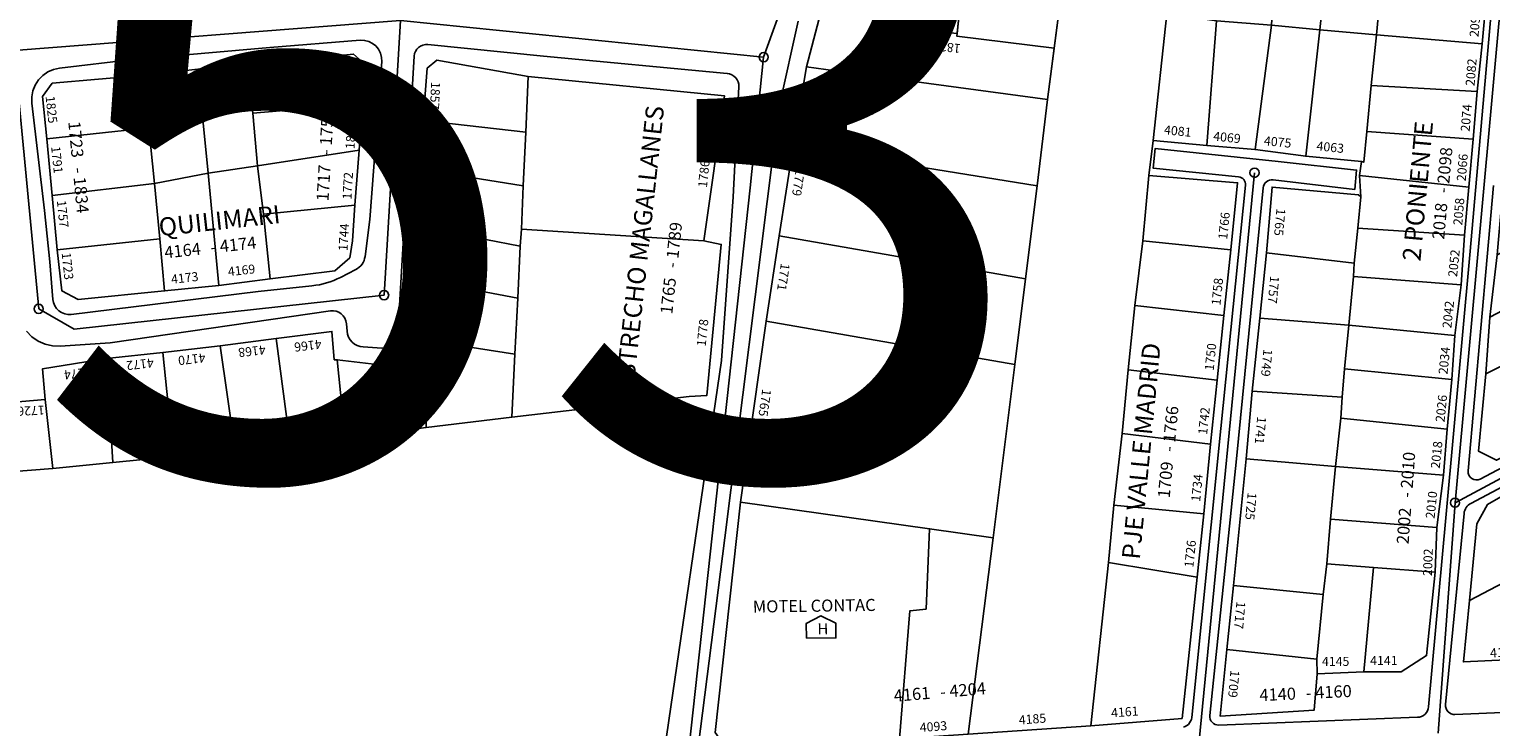
# Model space of a CAD drawing. Extents: x 333700 to 345400, y 6299800 to 6307551.
# Drawn here: x 341287 to 341529, y 6303018 to 6303134 of the extents above; entities that cross this region are included whole.
import ezdxf

# ---------------------------------------------------------------- set-up
doc = ezdxf.new("R2010")
doc.units = 0
doc.header["$MEASUREMENT"] = 0
doc.layers.get('0').update_dxf_attribs({"linetype": 'CONTINUOUS'})
for name, color, linetype in [('1010', 7, 'CONTINUOUS'), ('1400', 7, 'CONTINUOUS'), ('1500', 7, 'CONTINUOUS'), ('2000', 7, 'CONTINUOUS'), ('2510', 7, 'CONTINUOUS'), ('LIMITE_PREDIAL', 7, 'CONTINUOUS')]:
    doc.layers.add(name, color=color, linetype=linetype)

msp = doc.modelspace()

# ---------------------------------------------------------------- linework, layer by layer
at = {"color": 10}
for points in [[(341429.13, 6303162.24), (341418.77, 6303152.33), (341414.72, 6303146.92), (341408.41, 6303129.35)], [(341531.17, 6303149.85), (341531.24, 6303146.47), (341522.92, 6303055.57)], [(341284.3, 6303130.48), (341348.27, 6303135.44)], [(341348.27, 6303135.44), (341345.56, 6303089.94)], [(341348.27, 6303135.44), (341408.41, 6303129.35)], [(341284.3, 6303130.48), (341288.35, 6303087.68)], [(341408.41, 6303129.35), (341406.16, 6303107.73), (341395.34, 6303008.62)], [(341480.49, 6303015.6), (341489.72, 6303110.21)], [(341288.35, 6303087.68), (341294.21, 6303084.3), (341345.56, 6303089.94)], [(341522.92, 6303055.57), (341583.6, 6303088.06), (341583.2, 6303088.81)], [(341522.92, 6303055.57), (341520.13, 6303017.41)]]:
    msp.add_lwpolyline(points, dxfattribs=at)
at = {"color": 1}
msp.add_lwpolyline([(341415.5, 6303033.13), (341415.46, 6303035.58), (341417.89, 6303036.84), (341420.35, 6303035.65), (341420.39, 6303033.2), (341415.5, 6303033.13)], dxfattribs=at)
at = {"layer": '1400', "color": 2}
for points in [[(341400.4, 6303017.55), (341404.6, 6303055.65), (341408.8, 6303085.65), (341411, 6303099.75), (341413.3, 6303114.55), (341415.5, 6303127.75), (341420, 6303144.85)], [(341436.7, 6303142.75), (341435.6, 6303133.75), (341440.44, 6303133.25), (341441.3, 6303141.25)], [(341533.4, 6303134.8), (341531.6, 6303115.7), (341530.7, 6303106.1), (341529.9, 6303096.6), (341528.7, 6303086.3), (341528, 6303076.9), (341526.8, 6303064.1), (341529.8, 6303062.6), (341541.6, 6303068.7), (341548.7, 6303072.6), (341556.6, 6303076.6), (341563.4, 6303080.3), (341574.9, 6303086.3), (341575.7, 6303090.7), (341571.1, 6303099.6), (341567.4, 6303106.6), (341563.7, 6303113.8), (341560, 6303120.9), (341556.2, 6303128.1), (341552.5, 6303135.3), (341548.9, 6303142.2), (341535.1, 6303135.7), (341533.4, 6303134.8)], [(341528.1, 6303139.45), (341527.4, 6303131.55), (341526.6, 6303123.65), (341525.9, 6303115.75), (341525.2, 6303107.85), (341524.5, 6303099.85), (341523.9, 6303091.65), (341522.9, 6303083.25), (341522.4, 6303075.95), (341521.6, 6303067.75), (341521, 6303060.15), (341519.9, 6303051.45), (341519.6, 6303044.05), (341518.2, 6303030.25), (341514, 6303027.55), (341507.8, 6303027.55), (341500.1, 6303027.25), (341499.6, 6303021.25), (341484, 6303020.25), (341485.1, 6303031.25), (341486.2, 6303041.85), (341488.3, 6303062.85), (341489.3, 6303074.05), (341490.6, 6303086.15), (341491.7, 6303096.95), (341492.6, 6303107.85), (341506.9, 6303106.55)], [(341340.5, 6303129.85), (341323, 6303128.15), (341314.7, 6303127.35), (341305.9, 6303126.35), (341290.6, 6303125.05), (341289, 6303122.85), (341289.7, 6303115.85), (341290.6, 6303106.45), (341291.4, 6303097.45), (341292.2, 6303090.65), (341294.9, 6303089.25), (341309.2, 6303090.65), (341318.2, 6303091.55), (341326.7, 6303092.65), (341337.4, 6303093.95), (341339.9, 6303096.15), (341340.3, 6303098.95), (341340.7, 6303104.85), (341341.4, 6303113.95), (341341.9, 6303121.65), (341342.4, 6303128.15), (341340.5, 6303129.85)], [(341310.7, 6303063.25), (341320.9, 6303064.25), (341330, 6303065.25), (341339.1, 6303066.25), (341352.5, 6303068.05), (341366.7, 6303069.75), (341396.1, 6303073.15), (341399, 6303073.35), (341401.4, 6303098.35), (341398.5, 6303098.95), (341401.9, 6303122.95), (341369.4, 6303126.15), (341354.3, 6303128.85), (341352.7, 6303127.55), (341352, 6303118.85), (341351.7, 6303110.75), (341351, 6303101.35), (341350.8, 6303092.65), (341350.2, 6303082.75), (341353.4, 6303082.35), (341352.8, 6303077.45), (341337.8, 6303079.25), (341337.3, 6303079.25), (341336.9, 6303083.95), (341327.7, 6303082.75), (341318.4, 6303081.55), (341308.9, 6303080.45), (341299.6, 6303079.45), (341289, 6303077.75), (341289.4, 6303072.65), (341283.6, 6303072.15)], [(341506.9, 6303106.55), (341507.3, 6303106.25), (341507.1, 6303109.75), (341507.4, 6303112.05), (341498.2, 6303112.95), (341489.8, 6303114.05), (341481.8, 6303114.75), (341472.9, 6303115.55), (341472.2, 6303109.75), (341486.9, 6303108.55), (341485.8, 6303097.45), (341484.6, 6303086.55), (341483.5, 6303075.85), (341482.4, 6303065.25), (341481.3, 6303053.75), (341480.2, 6303043.25), (341477.7, 6303019.85), (341462.6, 6303018.65), (341442.3, 6303017.25)], [(341261.7, 6303004.55), (341254.8, 6303023.35), (341245.7, 6303052.55), (341203.5, 6303045.45), (341201.4, 6303056.95), (341201.1, 6303059.85), (341223.8, 6303062.35), (341243.5, 6303064.75), (341251.5, 6303066.05), (341259, 6303067.25), (341267, 6303068.75), (341268.7, 6303059.55), (341290.7, 6303061.25), (341300.6, 6303062.25), (341310.7, 6303063.25)], [(341532.7, 6303057.8), (341528.3, 6303055.3), (341526.5, 6303052.1), (341525.3, 6303039.4), (341524.3, 6303029.2), (341540.8, 6303030)]]:
    msp.add_lwpolyline(points, dxfattribs=at)
at = {"layer": '1500'}
for centre in [(341408.4, 6303129.35), (341489.71, 6303110.21), (341345.55, 6303089.94), (341288.34, 6303087.68), (341522.91, 6303055.57)]:
    msp.add_circle(centre, 0.759, dxfattribs=at)
at = {"layer": '2000', "color": 1}
for points in [[(341529.84, 6303147.45), (341525.4, 6303097.25), (341521.4, 6303053.05), (341518.53, 6303021.79), (341518.47, 6303021.45), (341518.35, 6303021.13), (341518.17, 6303020.83), (341517.94, 6303020.57), (341517.67, 6303020.36), (341517.37, 6303020.2), (341517.04, 6303020.09), (341516.7, 6303020.05), (341483.8, 6303018.75), (341483.49, 6303018.77), (341483.19, 6303018.86), (341482.91, 6303019.01), (341482.68, 6303019.21), (341482.49, 6303019.46), (341482.36, 6303019.74), (341482.29, 6303020.05), (341482.29, 6303020.36), (341486.7, 6303062.85), (341491.12, 6303107.7), (341491.18, 6303108), (341491.3, 6303108.27), (341491.47, 6303108.52), (341491.68, 6303108.73), (341491.93, 6303108.89), (341492.21, 6303109), (341492.5, 6303109.06), (341492.8, 6303109.05), (341506.3, 6303107.45), (341506.61, 6303110.65), (341493.6, 6303112.05)], [(341397.55, 6303015.12), (341402, 6303049.75), (341410, 6303113.35), (341411.1, 6303121.65), (341414.15, 6303135.31)], [(341303.9, 6303128.95), (341326.6, 6303130.95), (341341.6, 6303132.15), (341342.31, 6303132.13), (341343, 6303131.96), (341343.64, 6303131.64), (341344.19, 6303131.2), (341344.64, 6303130.65), (341344.96, 6303130.01), (341345.13, 6303129.32), (341345.16, 6303128.61), (341343.2, 6303102.45), (341342.4, 6303096.35), (341342.33, 6303096.01), (341342.23, 6303095.69), (341342.08, 6303095.37), (341341.9, 6303095.08), (341341.69, 6303094.81), (341341.44, 6303094.57), (341341.17, 6303094.36), (341340.87, 6303094.19), (341338.33, 6303092.89), (341337.77, 6303092.62), (341337.2, 6303092.38), (341336.62, 6303092.16), (341336.03, 6303091.97), (341335.44, 6303091.81), (341334.84, 6303091.67), (341334.23, 6303091.57), (341333.61, 6303091.49), (341324.7, 6303090.55), (341293.75, 6303086.76), (341293.2, 6303086.75), (341292.66, 6303086.85), (341292.15, 6303087.05), (341291.69, 6303087.36), (341291.31, 6303087.74), (341291, 6303088.2), (341290.8, 6303088.71), (341290.7, 6303089.25), (341290.2, 6303095.45), (341289.3, 6303103.95), (341287.21, 6303121.74), (341287.19, 6303122.77), (341287.37, 6303123.78), (341287.74, 6303124.74), (341288.3, 6303125.6), (341289.01, 6303126.34), (341289.86, 6303126.92), (341290.8, 6303127.33), (341291.8, 6303127.55), (341303.9, 6303128.95)], [(341286.32, 6303083.96), (341287.21, 6303083.05), (341288.25, 6303082.32), (341289.42, 6303081.81), (341290.66, 6303081.53), (341291.93, 6303081.49), (341300.2, 6303082.05), (341336.65, 6303087.33), (341337.13, 6303087.35), (341337.6, 6303087.27), (341338.05, 6303087.1), (341338.45, 6303086.84), (341338.79, 6303086.51), (341339.06, 6303086.11), (341339.23, 6303085.67), (341339.32, 6303085.2), (341339.41, 6303084), (341339.5, 6303083.49), (341339.67, 6303083.01), (341339.93, 6303082.57), (341340.26, 6303082.18), (341340.66, 6303081.85), (341341.11, 6303081.6), (341341.59, 6303081.44), (341342.1, 6303081.36), (341345.19, 6303081.18), (341345.68, 6303081.2), (341346.16, 6303081.31), (341346.6, 6303081.52), (341347, 6303081.81), (341347.33, 6303082.17), (341347.59, 6303082.58), (341347.76, 6303083.04), (341347.84, 6303083.53), (341350.54, 6303129.52), (341350.61, 6303129.93), (341350.75, 6303130.31), (341350.97, 6303130.66), (341351.26, 6303130.96), (341351.59, 6303131.19), (341351.97, 6303131.35), (341352.38, 6303131.44), (341352.79, 6303131.44), (341371.94, 6303129.52), (341402.38, 6303126.67), (341402.78, 6303126.59), (341403.15, 6303126.44), (341403.49, 6303126.23), (341403.78, 6303125.95), (341404.02, 6303125.62), (341404.18, 6303125.25), (341404.28, 6303124.86), (341404.3, 6303124.46), (341403.34, 6303106.23), (341401.43, 6303079.13), (341390.97, 6303007.83)], [(341493.6, 6303112.05), (341473.26, 6303114.25), (341472.93, 6303110.96), (341487.07, 6303109.53), (341487.31, 6303109.48), (341487.54, 6303109.39), (341487.75, 6303109.25), (341487.92, 6303109.08), (341488.06, 6303108.87), (341488.15, 6303108.64), (341488.2, 6303108.4), (341488.2, 6303108.15), (341484.1, 6303067.85), (341479.3, 6303020.01), (341479.24, 6303019.69), (341479.12, 6303019.39), (341478.96, 6303019.11), (341478.75, 6303018.87), (341478.5, 6303018.67), (341478.22, 6303018.51), (341477.92, 6303018.4)], [(341529.3, 6303108.1), (341525.09, 6303060.83), (341525.11, 6303060.47), (341525.22, 6303060.12), (341525.43, 6303059.81), (341525.7, 6303059.57), (341526.03, 6303059.41), (341526.39, 6303059.34), (341526.76, 6303059.37), (341527.1, 6303059.5), (341578.83, 6303086.84)], [(341541.4, 6303063.9), (341525.52, 6303055.47), (341525.3, 6303055.34), (341525.09, 6303055.17), (341524.91, 6303054.99), (341524.75, 6303054.78), (341524.62, 6303054.55), (341524.51, 6303054.31), (341524.44, 6303054.06), (341524.4, 6303053.8), (341521.35, 6303022.14), (341521.35, 6303021.82), (341521.42, 6303021.51), (341521.56, 6303021.22), (341521.75, 6303020.97), (341521.99, 6303020.76), (341522.28, 6303020.61), (341522.58, 6303020.52), (341522.9, 6303020.5), (341563.7, 6303022.2)]]:
    msp.add_lwpolyline(points, dxfattribs=at)
at = {"layer": 'LIMITE_PREDIAL', "color": 4}
for points in [[(341493.5, 6303151.65), (341492.5, 6303134.65), (341500.5, 6303133.85), (341502.3, 6303150.55), (341493.5, 6303151.65)], [(341511.4, 6303149.75), (341510.7, 6303141.35), (341509.9, 6303133.05), (341500.5, 6303133.85), (341502.3, 6303150.55), (341511.4, 6303149.75)], [(341420, 6303144.85), (341415.5, 6303127.75), (341425.1, 6303126.45), (341428, 6303143.85), (341420, 6303144.85)], [(341436.7, 6303142.75), (341435.6, 6303133.75), (341434.8, 6303133.75), (341433.7, 6303125.25), (341425.1, 6303126.45), (341428, 6303143.85), (341436.7, 6303142.75)], [(341441.3, 6303141.25), (341457.6, 6303139.35), (341456.5, 6303130.85), (341440.4, 6303132.85), (341441.3, 6303141.25)], [(341442.3, 6303017.25), (341446.4, 6303049.75), (341450, 6303078.45), (341451.8, 6303092.65), (341453.7, 6303108.05), (341455.4, 6303122.35), (341457.6, 6303139.35), (341475.2, 6303136.55), (341472.9, 6303115.55), (341472.2, 6303109.75), (341471.2, 6303098.95), (341469.9, 6303088.25), (341468.8, 6303077.55), (341467.8, 6303067.05), (341466.4, 6303055.15), (341465.5, 6303045.65), (341462.6, 6303018.65), (341442.3, 6303017.25)], [(341528.1, 6303139.45), (341510.7, 6303141.35), (341509.9, 6303133.05), (341527.4, 6303131.55), (341528.1, 6303139.45)], [(341481.8, 6303114.75), (341472.9, 6303115.55), (341475.2, 6303136.55), (341483.4, 6303135.35), (341481.8, 6303114.75)], [(341481.8, 6303114.75), (341483.4, 6303135.35), (341492.5, 6303134.65), (341489.8, 6303114.05), (341481.8, 6303114.75)], [(341498.2, 6303112.95), (341500.5, 6303133.85), (341492.5, 6303134.65), (341489.8, 6303114.05), (341498.2, 6303112.95)], [(341440.44, 6303133.25), (341435.6, 6303133.75), (341434.8, 6303133.75), (341433.7, 6303125.25), (341455.4, 6303122.35), (341456.5, 6303130.85), (341440.4, 6303132.85), (341440.44, 6303133.25)], [(341507.4, 6303112.05), (341507.8, 6303111.95), (341508.3, 6303117.05), (341509, 6303124.65), (341509.9, 6303133.05), (341500.5, 6303133.85), (341498.2, 6303112.95), (341507.4, 6303112.05)], [(341526.6, 6303123.65), (341509, 6303124.65), (341509.9, 6303133.05), (341527.4, 6303131.55), (341526.6, 6303123.65)], [(341342.4, 6303128.15), (341340.5, 6303129.85), (341323, 6303128.15), (341323.8, 6303120.05), (341341.9, 6303121.65), (341342.4, 6303128.15)], [(341314.7, 6303127.35), (341316.4, 6303110.15), (341307.5, 6303108.45), (341306.6, 6303117.65), (341305.9, 6303126.35), (341314.7, 6303127.35)], [(341323, 6303128.15), (341323.8, 6303120.05), (341324.6, 6303111.35), (341316.4, 6303110.15), (341314.7, 6303127.35), (341323, 6303128.15)], [(341352.7, 6303127.55), (341354.3, 6303128.85), (341369.4, 6303126.15), (341369, 6303116.95), (341352, 6303118.85), (341352.7, 6303127.55)], [(341415.5, 6303127.75), (341425.1, 6303126.45), (341433.7, 6303125.25), (341455.4, 6303122.35), (341453.7, 6303108.05), (341413.3, 6303114.55), (341415.5, 6303127.75)], [(341290.6, 6303125.05), (341305.9, 6303126.35), (341306.6, 6303117.65), (341289.7, 6303115.85), (341289, 6303122.85), (341290.6, 6303125.05)], [(341401.9, 6303122.95), (341369.4, 6303126.15), (341369, 6303116.95), (341368.6, 6303108.05), (341368.3, 6303100.85), (341398.5, 6303098.95), (341401.9, 6303122.95)], [(341526.6, 6303123.65), (341509, 6303124.65), (341508.3, 6303117.05), (341525.9, 6303115.75), (341526.6, 6303123.65)], [(341341.4, 6303113.95), (341324.6, 6303111.35), (341323.8, 6303120.05), (341341.9, 6303121.65), (341341.4, 6303113.95)], [(341289.7, 6303115.85), (341306.6, 6303117.65), (341307.5, 6303108.45), (341290.6, 6303106.45), (341289.7, 6303115.85)], [(341351.7, 6303110.75), (341368.6, 6303108.05), (341369, 6303116.95), (341352, 6303118.85), (341351.7, 6303110.75)], [(341525.2, 6303107.85), (341507.1, 6303109.75), (341507.4, 6303112.05), (341507.8, 6303111.95), (341508.3, 6303117.05), (341525.9, 6303115.75), (341525.2, 6303107.85)], [(341341.4, 6303113.95), (341324.6, 6303111.35), (341325.6, 6303103.35), (341340.7, 6303104.85), (341341.4, 6303113.95)], [(341411, 6303099.75), (341451.8, 6303092.65), (341453.7, 6303108.05), (341413.3, 6303114.55), (341411, 6303099.75)], [(341326.7, 6303092.65), (341325.6, 6303103.35), (341324.6, 6303111.35), (341316.4, 6303110.15), (341318.2, 6303091.55), (341326.7, 6303092.65)], [(341351.7, 6303110.75), (341368.6, 6303108.05), (341368.3, 6303100.85), (341368.1, 6303098.05), (341351, 6303101.35), (341351.7, 6303110.75)], [(341290.6, 6303106.45), (341307.5, 6303108.45), (341308.4, 6303099.25), (341291.4, 6303097.45), (341290.6, 6303106.45)], [(341309.2, 6303090.65), (341308.4, 6303099.25), (341307.5, 6303108.45), (341316.4, 6303110.15), (341318.2, 6303091.55), (341309.2, 6303090.65)], [(341485.8, 6303097.45), (341471.2, 6303098.95), (341472.2, 6303109.75), (341486.9, 6303108.55), (341485.8, 6303097.45)], [(341525.2, 6303107.85), (341507.1, 6303109.75), (341507.3, 6303106.25), (341506.8, 6303101.05), (341524.5, 6303099.85), (341525.2, 6303107.85)], [(341491.7, 6303096.95), (341506.2, 6303095.25), (341506.8, 6303101.05), (341507.3, 6303106.25), (341506.9, 6303106.55), (341492.6, 6303107.85), (341491.7, 6303096.95)], [(341528.7, 6303086.3), (341553.3, 6303099.2), (341549.4, 6303106.6), (341529.9, 6303096.6), (341528.7, 6303086.3)], [(341340.3, 6303098.95), (341339.9, 6303096.15), (341337.4, 6303093.95), (341326.7, 6303092.65), (341325.6, 6303103.35), (341340.7, 6303104.85), (341340.3, 6303098.95)], [(341350.8, 6303092.65), (341367.7, 6303089.45), (341368.1, 6303098.05), (341351, 6303101.35), (341350.8, 6303092.65)], [(341399, 6303073.35), (341396.1, 6303073.15), (341366.7, 6303069.75), (341367.2, 6303080.15), (341367.7, 6303089.45), (341368.1, 6303098.05), (341368.3, 6303100.85), (341398.5, 6303098.95), (341401.4, 6303098.35), (341399, 6303073.35)], [(341523.9, 6303091.65), (341506.1, 6303093.05), (341506.2, 6303095.25), (341506.8, 6303101.05), (341524.5, 6303099.85), (341523.9, 6303091.65)], [(341291.4, 6303097.45), (341308.4, 6303099.25), (341309.2, 6303090.65), (341294.9, 6303089.25), (341292.2, 6303090.65), (341291.4, 6303097.45)], [(341411, 6303099.75), (341451.8, 6303092.65), (341450, 6303078.45), (341408.8, 6303085.65), (341411, 6303099.75)], [(341485.8, 6303097.45), (341471.2, 6303098.95), (341469.9, 6303088.25), (341484.6, 6303086.55), (341485.8, 6303097.45)], [(341528, 6303076.9), (341536.1, 6303081), (341543.1, 6303085), (341550, 6303088.5), (341557.1, 6303092.2), (341553.3, 6303099.2), (341528.7, 6303086.3), (341528, 6303076.9)], [(341491.7, 6303096.95), (341506.2, 6303095.25), (341506.1, 6303093.05), (341505.3, 6303084.95), (341490.6, 6303086.15), (341491.7, 6303096.95)], [(341350.8, 6303092.65), (341367.7, 6303089.45), (341367.2, 6303080.15), (341353.4, 6303082.35), (341350.2, 6303082.75), (341350.8, 6303092.65)], [(341523.9, 6303091.65), (341506.1, 6303093.05), (341505.3, 6303084.95), (341522.9, 6303083.25), (341523.9, 6303091.65)], [(341483.5, 6303075.85), (341468.8, 6303077.55), (341469.9, 6303088.25), (341484.6, 6303086.55), (341483.5, 6303075.85)], [(341489.3, 6303074.05), (341504.2, 6303073.05), (341504.6, 6303077.75), (341505.3, 6303084.95), (341490.6, 6303086.15), (341489.3, 6303074.05)], [(341327.7, 6303082.75), (341330, 6303065.25), (341339.1, 6303066.25), (341337.8, 6303079.25), (341337.3, 6303079.25), (341336.9, 6303083.95), (341327.7, 6303082.75)], [(341404.6, 6303055.65), (341435.9, 6303051.25), (341446.4, 6303049.75), (341450, 6303078.45), (341408.8, 6303085.65), (341404.6, 6303055.65)], [(341522.4, 6303075.95), (341504.6, 6303077.75), (341505.3, 6303084.95), (341522.9, 6303083.25), (341522.4, 6303075.95)], [(341308.9, 6303080.45), (341310.7, 6303063.25), (341320.9, 6303064.25), (341318.4, 6303081.55), (341308.9, 6303080.45)], [(341327.7, 6303082.75), (341330, 6303065.25), (341320.9, 6303064.25), (341318.4, 6303081.55), (341327.7, 6303082.75)], [(341352.8, 6303077.45), (341352.5, 6303068.05), (341366.7, 6303069.75), (341367.2, 6303080.15), (341353.4, 6303082.35), (341352.8, 6303077.45)], [(341299.6, 6303079.45), (341289, 6303077.75), (341289.4, 6303072.65), (341290.7, 6303061.25), (341300.6, 6303062.25), (341299.6, 6303079.45)], [(341299.6, 6303079.45), (341300.6, 6303062.25), (341310.7, 6303063.25), (341308.9, 6303080.45), (341299.6, 6303079.45)], [(341352.8, 6303077.45), (341352.5, 6303068.05), (341339.1, 6303066.25), (341337.8, 6303079.25), (341352.8, 6303077.45)], [(341529.8, 6303062.6), (341526.8, 6303064.1), (341528, 6303076.9), (341536.1, 6303081), (341541.6, 6303068.7), (341529.8, 6303062.6)], [(341482.4, 6303065.25), (341467.8, 6303067.05), (341468.8, 6303077.55), (341483.5, 6303075.85), (341482.4, 6303065.25)], [(341522.4, 6303075.95), (341504.6, 6303077.75), (341504.2, 6303073.05), (341504, 6303069.55), (341521.6, 6303067.75), (341522.4, 6303075.95)], [(341489.3, 6303074.05), (341504.2, 6303073.05), (341504, 6303069.55), (341503.1, 6303061.55), (341488.3, 6303062.85), (341489.3, 6303074.05)], [(341289.4, 6303072.65), (341290.7, 6303061.25), (341268.7, 6303059.55), (341267, 6303068.75), (341266.8, 6303069.65), (341283.6, 6303072.15), (341289.4, 6303072.65)], [(341521, 6303060.15), (341503.1, 6303061.55), (341504, 6303069.55), (341521.6, 6303067.75), (341521, 6303060.15)], [(341482.4, 6303065.25), (341467.8, 6303067.05), (341466.4, 6303055.15), (341481.3, 6303053.75), (341482.4, 6303065.25)], [(341486.2, 6303041.85), (341501.1, 6303040.35), (341501.7, 6303045.45), (341502.3, 6303052.85), (341503.1, 6303061.55), (341488.3, 6303062.85), (341486.2, 6303041.85)], [(341521, 6303060.15), (341503.1, 6303061.55), (341502.3, 6303052.85), (341519.9, 6303051.45), (341521, 6303060.15)], [(341532.7, 6303057.8), (341538.9, 6303046.5), (341525.3, 6303039.4), (341526.5, 6303052.1), (341528.3, 6303055.3), (341532.7, 6303057.8)], [(341402.6, 6303014.45), (341400.4, 6303017.55), (341404.6, 6303055.65), (341435.9, 6303051.25), (341435.3, 6303037.95), (341432.6, 6303037.65), (341430.9, 6303016.45), (341402.6, 6303014.45)], [(341480.2, 6303043.25), (341465.5, 6303045.65), (341466.4, 6303055.15), (341481.3, 6303053.75), (341480.2, 6303043.25)], [(341519.6, 6303044.05), (341509.4, 6303044.85), (341501.7, 6303045.45), (341502.3, 6303052.85), (341519.9, 6303051.45), (341519.6, 6303044.05)], [(341442.3, 6303017.25), (341446.4, 6303049.75), (341435.9, 6303051.25), (341435.3, 6303037.95), (341432.6, 6303037.65), (341430.9, 6303016.45), (341442.3, 6303017.25)], [(341477.7, 6303019.85), (341480.2, 6303043.25), (341465.5, 6303045.65), (341462.6, 6303018.65), (341477.7, 6303019.85)], [(341500.1, 6303027.25), (341500, 6303029.65), (341501.1, 6303040.35), (341501.7, 6303045.45), (341509.4, 6303044.85), (341507.8, 6303027.55), (341500.1, 6303027.25)], [(341524.3, 6303029.2), (341525.3, 6303039.4), (341538.9, 6303046.5), (341540.1, 6303047.2), (341540.8, 6303030), (341524.3, 6303029.2)], [(341514, 6303027.55), (341518.2, 6303030.25), (341519.6, 6303044.05), (341509.4, 6303044.85), (341507.8, 6303027.55), (341514, 6303027.55)], [(341486.2, 6303041.85), (341501.1, 6303040.35), (341500, 6303029.65), (341485.1, 6303031.25), (341486.2, 6303041.85)], [(341484, 6303020.25), (341499.6, 6303021.25), (341500.1, 6303027.25), (341500, 6303029.65), (341485.1, 6303031.25), (341484, 6303020.25)]]:
    msp.add_lwpolyline(points, dxfattribs=at)

# ---------------------------------------------------------------- texts
at = {"color": 3}
msp.add_text('653', height=110, dxfattribs=at).set_placement((341204.04, 6303060))
at = {"color": 10}
for s, rotation, p in [('ESTRECHO MAGALLANES', 83.7664, (341386.77, 6303073.71)), ('2 PONIENTE', 84.7978, (341517.18, 6303095.48)), ('QUILIMARI', 6.2452, (341308.4, 6303099.7)), ('PJE VALLE MADRID', 84.454, (341470.7, 6303046.08))]:
    msp.add_text(s, height=3, rotation=rotation, dxfattribs=at).set_placement(p)
at = {"color": 1}
for s, height, p in [('MOTEL CONTAC', 2, (341406.63, 6303037.37)), ('H', 1.83, (341417.32, 6303033.77))]:
    msp.add_text(s, height=height, rotation=0.8021, dxfattribs=at).set_placement(p)
at = {"layer": '1010', "color": 10}
for s, rotation, p in [(' - 1756', 86.5739, (341336.76, 6303112.5)), ('1723', 275.4208, (341293.24, 6303118.65)), (' - 2098', 84.7978, (341521.76, 6303106.16)), (' - 1834', 275.4208, (341293.91, 6303111.6)), ('1717', 86.5739, (341336.34, 6303105.44)), ('2018', 84.7978, (341521.11, 6303099.11)), (' - 1789', 83.7664, (341394.04, 6303093.75)), ('4164', 6.2452, (341309.27, 6303096.01)), (' - 4174', 6.2452, (341316.3, 6303096.79)), ('1765', 83.7664, (341393.27, 6303086.71)), (' - 1766', 84.454, (341476.34, 6303063.31)), ('1709', 84.454, (341475.65, 6303056.26)), (' - 2010', 85.8291, (341515.74, 6303055.71)), ('2002', 85.8291, (341515.22, 6303048.65)), (' - 4204', 4.6983, (341437.09, 6303023.19)), ('4161', 4.6983, (341430.04, 6303022.61)), ('4140', 2.6356, (341490.56, 6303022.71)), (' - 4160', 2.6356, (341497.63, 6303023.04))]:
    msp.add_text(s, height=2, rotation=rotation, dxfattribs=at).set_placement(p)
at = {"layer": '2510', "color": 4}
for s, rotation, p in [('2090', 85.3707, (341526.79, 6303132.63)), ('1821', 173.5489, (341441.1, 6303131.49)), ('4168', 185.6956, (341321.77, 6303127.39)), ('2082', 85.3707, (341526.14, 6303124.53)), ('4172', 185.6956, (341313.03, 6303126.51)), ('1856', 86.5166, (341341.18, 6303122.03)), ('1857', 267.2275, (341353.36, 6303125.29)), ('1825', 275.9938, (341289.49, 6303122.85)), ('1789', 259.8364, (341415.62, 6303124.22)), ('2074', 85.3707, (341525.33, 6303116.97)), ('1828', 86.5166, (341340.64, 6303114.1)), ('1829', 267.2275, (341352.87, 6303117.92)), ('4081', 354.1452, (341474.66, 6303116.61)), ('4069', 354.1452, (341482.81, 6303115.55)), ('4075', 354.1452, (341491.21, 6303114.8)), ('4063', 354.1452, (341499.92, 6303113.93)), ('1791', 275.9938, (341290.4, 6303114.53)), ('2066', 85.3707, (341524.68, 6303108.76)), ('1786', 84.1102, (341399.01, 6303107.69)), ('1779', 261.7271, (341413.75, 6303110.96)), ('1772', 86.5166, (341340.14, 6303105.74)), ('1757', 275.9938, (341291.35, 6303105.57)), ('1801', 267.2275, (341352.39, 6303107.93)), ('2058', 85.3707, (341524.1, 6303101.46)), ('1766', 84.1102, (341485.17, 6303099.09)), ('1765', 264.7065, (341493.35, 6303104.35)), ('1744', 86.5166, (341339.48, 6303097.22)), ('1773', 267.2275, (341351.98, 6303099.62)), ('1723', 275.9938, (341292.15, 6303096.94)), ('2052', 84.1102, (341523.24, 6303092.89)), ('4173', 6.4171, (341310.36, 6303091.81)), ('4169', 6.4171, (341319.77, 6303093.07)), ('1771', 261.7271, (341411.28, 6303095.3)), ('1758', 84.1102, (341484.05, 6303088.19)), ('1757', 264.7065, (341492.32, 6303093.17)), ('1745', 267.2275, (341351.49, 6303089.66)), ('2042', 84.1102, (341522.3, 6303084.41)), ('1778', 84.1102, (341398.8, 6303081.39)), ('4168', 186.7269, (341325.84, 6303081.67)), ('4166', 186.7269, (341335.1, 6303082.59)), ('1750', 84.1102, (341482.93, 6303077.38)), ('2034', 84.1102, (341521.65, 6303076.77)), ('4172', 186.7269, (341307.3, 6303079.52)), ('4170', 186.7269, (341315.87, 6303080.36)), ('1717', 267.2275, (341354.12, 6303081.38)), ('1749', 264.7065, (341491.19, 6303081.06)), ('4174', 186.7269, (341296.97, 6303078)), ('4164', 172.403, (341348.02, 6303077.57)), ('1765', 261.7271, (341408.2, 6303074.47)), ('1726', 182.6016, (341289.31, 6303071.66)), ('2026', 84.1102, (341521.16, 6303068.85)), ('1742', 84.1102, (341481.84, 6303066.78)), ('1741', 264.7065, (341490.16, 6303069.88)), ('2018', 84.1102, (341520.37, 6303061.17)), ('1734', 84.1102, (341480.69, 6303055.69)), ('1725', 264.7065, (341488.58, 6303057.31)), ('2010', 84.1102, (341519.52, 6303052.88)), ('1726', 84.1102, (341479.56, 6303044.78)), ('2002', 88.0636, (341519.09, 6303043.42)), ('1717', 264.8784, (341486.72, 6303039.27)), ('4139', 3.094, (341528.75, 6303029.95)), ('1709', 264.8784, (341485.73, 6303027.89)), ('4161', 4.3545, (341466.01, 6303020.01)), ('4093', 4.3545, (341434.32, 6303017.59)), ('4185', 4.3545, (341450.72, 6303018.84))]:
    msp.add_text(s, height=1.5, rotation=rotation, dxfattribs=at).set_placement(p)
for s, p in [('4145', (341500.87, 6303028.55)), ('4141', (341508.86, 6303028.7))]:
    msp.add_text(s, height=1.5, dxfattribs=at).set_placement(p)

doc.saveas('drawing.dxf')
